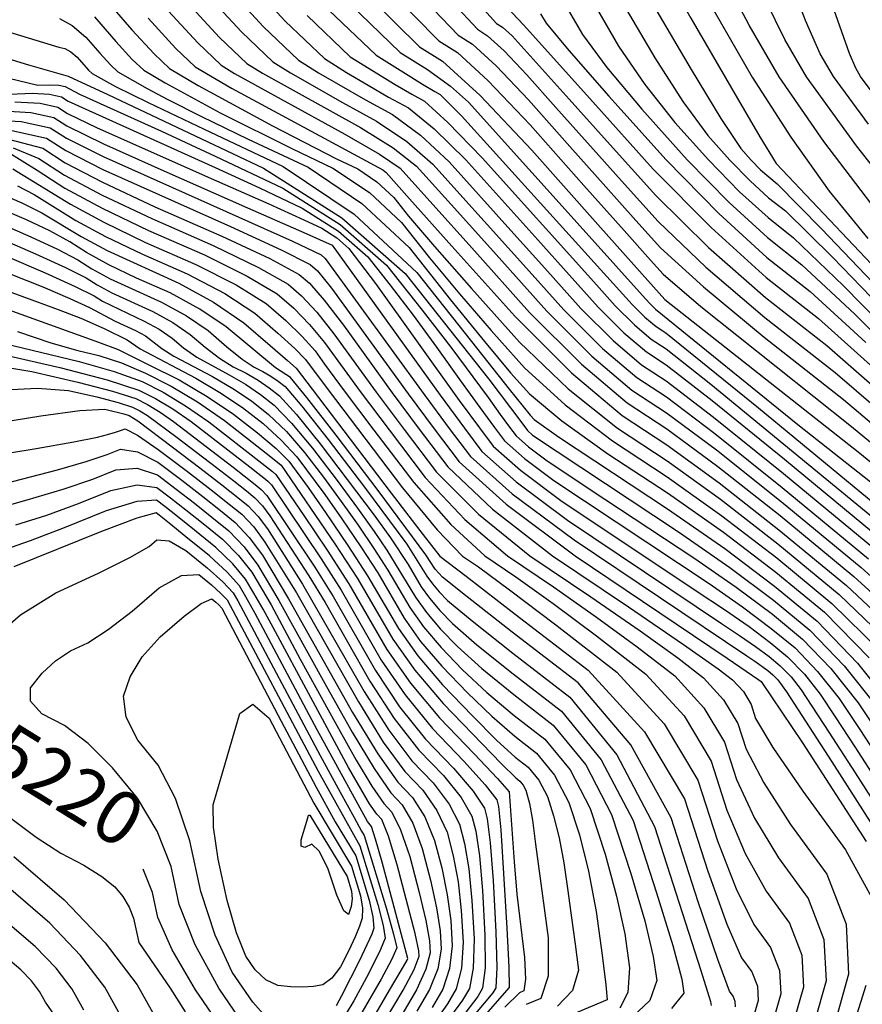
# Model space of a CAD drawing. Extents: x 622915 to 652172, y 444728 to 466318.
# Drawn here: x 629091 to 629486, y 449401 to 449863 of the extents above; entities that cross this region are included whole.
import ezdxf
from ezdxf.enums import TextEntityAlignment as Align

# ---------------------------------------------------------------- set-up
doc = ezdxf.new("R2010")
doc.units = 0
doc.header["$MEASUREMENT"] = 0
for name, color, linetype in [('50', 7, 'CONTINUOUS'), ('52', 7, 'CONTINUOUS'), ('61', 7, 'CONTINUOUS')]:
    doc.layers.add(name, color=color, linetype=linetype)
doc.styles.get("Standard").update_dxf_attribs({"font": 'txt', "height": 0.2})

msp = doc.modelspace()

# ---------------------------------------------------------------- linework, layer by layer
at = {"layer": '50', "color": 1, "linetype": 'Continuous'}
for points, elevation in [([(629173.4628, 450352.9783), (629173.5744, 450331.6808), (629174.5179, 450301.1225), (629175.9683, 450275.042), (629177.9257, 450253.4394), (629180.39, 450236.3147), (629184.3917, 450213.4659), (629189.9306, 450184.8929), (629197.007, 450150.5957), (629210.6294, 450116.7785), (629230.7979, 450083.4413), (629257.5126, 450050.5839), (629283.7556, 450015.0583), (629309.527, 449976.8644), (629334.8268, 449936.0021), (629356.5121, 449900.4405), (629389.0395, 449845.2189)], 5055), ([(629292.2369, 449886.3625), (629314.8261, 449861.2742), (629317.5683, 449859.5534), (629322.0203, 449855.4552), (629348.8843, 449825.7972), (629366.6739, 449805.991), (629389.4226, 449780.7082), (629414.1639, 449756.3294), (629440.898, 449732.8547), (629469.6248, 449710.2841), (629498.355, 449685.1836)], 5070), ([(629174.0987, 449880.1557), (629195.1641, 449857.3176), (629209.8456, 449843.295), (629218.1432, 449838.088), (629242.4749, 449824.2237), (629258.5091, 449815.5663), (629272.6608, 449805.9584), (629284.93, 449795.3999), (629309.0108, 449768.6706), (629326.0122, 449749.739), (629346.3207, 449727.0961), (629364.4976, 449708.9662), (629380.5428, 449695.3493), (629394.4563, 449686.2455), (629417.1997, 449669.0446), (629448.7729, 449643.7467), (629489.176, 449610.3518)], 5100), ([(629246.1343, 449870.3127), (629269.6373, 449847.7027), (629282.4587, 449839.657), (629293.1362, 449831.8977), (629301.6699, 449824.4248), (629358.1633, 449761.6152), (629383.2435, 449733.8029), (629386.4669, 449730.209), (629389.352, 449727.3314), (629456.1274, 449673.2323), (629510.062, 449630.5992)], 5085), ([(629520.6014, 449756.8794), (629483.6117, 449803.9854), (629460.0539, 449836.3012), (629449.928, 449853.8266), (629441.0503, 449871.8528)], 5040), ([(629126.2155, 449864.3932), (629136.2477, 449852.8244), (629143.9468, 449844.4774), (629149.3126, 449839.3524), (629159.3351, 449833.4982), (629185.1869, 449819.4514), (629219.0848, 449802.4455), (629238.0783, 449793.4871), (629255.1214, 449781.9861), (629270.2142, 449767.9427), (629283.3567, 449751.3567), (629297.3482, 449734.4683), (629312.1889, 449717.2776), (629327.8786, 449699.7845), (629346.878, 449682.5348), (629369.1869, 449665.5286), (629394.8056, 449648.7658), (629420.4727, 449630.4922), (629446.1884, 449610.7078), (629471.9526, 449589.4125), (629494.3107, 449567.4054)], 5115), ([(629389.0395, 449845.2189), (629402.124, 449824.7479), (629413.8364, 449808.7662), (629424.1768, 449797.2739), (629433.6853, 449787.5579), (629442.3619, 449779.618), (629450.2067, 449773.4543), (629472.2955, 449751.6513), (629508.6283, 449714.209)], 5055), ([(629086.4824, 449828.2262), (629097.0367, 449828.5545), (629105.1184, 449828.0996), (629110.7277, 449826.8614), (629113.8645, 449824.8399), (629182.7903, 449793.7648), (629203.5808, 449784.2058), (629223.6879, 449774.7221), (629240.6106, 449763.9599), (629254.349, 449751.9192), (629264.903, 449738.5999), (629275.6727, 449724.4742), (629286.6583, 449709.5421), (629297.8596, 449693.8035), (629306.913, 449681.2265), (629313.8186, 449671.8111), (629318.5764, 449665.5573), (629327.8694, 449657.2691), (629341.6976, 449646.9467), (629414.4605, 449598.654), (629430.181, 449587.7291), (629443.6039, 449577.6688), (629454.7293, 449568.4733), (629465.348, 449557.5169), (629475.4603, 449544.7998), (629485.0659, 449530.3219), (629494.8871, 449515.3445)], 5130), ([(629085.9199, 449807.0028), (629101.9591, 449802.7573), (629112.4939, 449795.9683), (629129.9978, 449786.8495), (629154.471, 449775.4009), (629185.9133, 449761.6226), (629208.4936, 449751.0411), (629222.2118, 449743.6565), (629227.0679, 449739.4689), (629233.9808, 449731.5129), (629242.9504, 449719.7885), (629265.8228, 449688.0588), (629278.4883, 449671.0775), (629291.9734, 449653.3519), (629312.8185, 449633.5576), (629341.0238, 449611.6944), (629376.5892, 449587.7624), (629402.5049, 449570.1053), (629418.7709, 449558.723), (629425.3871, 449553.6156), (629430.5081, 449548.0227), (629434.134, 449541.9443), (629436.2647, 449535.3804), (629444.3498, 449521.845), (629458.3892, 449501.3382), (629478.383, 449473.86), (629490.612, 449451.6641)], 5145), ([(629082.7337, 449781.2882), (629092.2173, 449777.2285), (629101.5791, 449772.5633), (629119.9376, 449761.4164), (629132.1278, 449754.8208), (629165.7237, 449739.472), (629182.0271, 449730.5968), (629196.3003, 449720.8804), (629208.543, 449710.323), (629216.7226, 449703.2598), (629220.839, 449699.6907), (629228.3319, 449689.8336), (629243.1579, 449670.3438), (629265.3703, 449641.1466), (629280.3702, 449621.5528), (629288.1575, 449611.5626), (629300.5096, 449602.1223), (629323.4894, 449584.402), (629357.6717, 449558.015), (629384.1293, 449529.1196), (629402.8621, 449497.7159), (629413.8702, 449463.8039), (629422.819, 449438.983), (629429.7085, 449423.2534), (629434.5388, 449416.6149), (629437.1243, 449409.9526), (629437.4651, 449403.2665), (629435.5611, 449396.5565)], 5160), ([(629078.6034, 449747.0412), (629101.9849, 449737.7565), (629114.6359, 449732.3409), (629123.9362, 449728.1722), (629135.9589, 449721.6959), (629145.534, 449717.3214), (629150.1881, 449714.7854), (629157.7827, 449708.975), (629163.5059, 449705.252), (629181.5864, 449695.7219), (629191.0441, 449690.2164), (629199.8136, 449684.3179), (629207.8949, 449678.0263), (629216.2147, 449669.971), (629224.7729, 449660.1521), (629233.5696, 449648.5695), (629241.9201, 449637.2024), (629249.8243, 449626.0508), (629257.2824, 449615.1147), (629263.8153, 449605.0259), (629274.1056, 449587.3907), (629280.5576, 449578.3394), (629288.779, 449568.6307), (629298.7697, 449558.2646), (629310.2018, 449547.6704), (629323.0752, 449536.8482), (629337.3899, 449525.798), (629349.2583, 449511.2681), (629358.6802, 449493.2586), (629365.6557, 449471.7696), (629371.0535, 449452.1461), (629374.8739, 449434.3882), (629377.1166, 449418.4959), (629376.344, 449406.8802), (629372.5563, 449399.5412)], 5175), ([(629050.3181, 449713.585), (629109.974, 449700.0197), (629132.1315, 449694.2385), (629147.0864, 449689.3948), (629154.839, 449685.4884), (629162.9851, 449680.5658), (629171.5247, 449674.6271), (629199.044, 449653.3811), (629202.866, 449650.4424), (629205.6835, 449648.2332), (629207.4966, 449646.7534), (629209.2075, 449644.9265), (629232.4868, 449610.352), (629241.8535, 449595.5902), (629260.702, 449562.8174), (629271.8835, 449546.4626), (629284.8033, 449530.6808), (629299.4612, 449515.4722), (629309.502, 449504.3201), (629314.9256, 449497.2246), (629315.7322, 449494.1857), (629316.7824, 449483.154), (629319.6141, 449437.1122), (629320.477, 449418.8232), (629320.665, 449409.2624), (629260.9893, 449341.0879)], 5190), ([(629077.9717, 449644.1106), (629091.9437, 449647.5622), (629108.9482, 449652.0756), (629122.3657, 449655.9312), (629132.1962, 449659.129), (629138.4395, 449661.6689), (629146.3518, 449660.5122), (629155.933, 449655.6586), (629167.183, 449647.1084), (629176.9914, 449639.5243), (629185.358, 449632.9063), (629192.283, 449627.2545), (629198.818, 449620.2765), (629204.963, 449611.9724), (629217.2787, 449591.5306), (629247.2983, 449538.2441), (629259.0806, 449518.8698), (629268.4408, 449505.5831), (629275.3792, 449498.3841), (629281.1489, 449489.2735), (629285.7502, 449478.2512), (629289.1828, 449465.3174), (629291.6943, 449452.7755), (629293.2847, 449440.6255), (629293.9539, 449428.8675), (629292.7264, 449418.1663), (629289.6022, 449408.5221), (629284.5812, 449399.9347)], 5205), ([(629078.3251, 449572.6078), (629091.5459, 449583.9978), (629108.1662, 449594.3394), (629128.186, 449603.6327), (629142.7434, 449610.8829), (629151.8384, 449616.09), (629155.4712, 449619.2541), (629161.2266, 449618.6428), (629169.1047, 449614.256), (629179.1055, 449606.0939), (629186.4972, 449599.4401), (629191.2798, 449594.2946), (629193.4534, 449590.6575), (629232.118, 449518.1179), (629241.5014, 449500.8466), (629247.9615, 449489.0005), (629251.4981, 449482.5794), (629252.7247, 449480.5874), (629263.12, 449446.0946), (629266.473, 449434.2575), (629267.9813, 449427.8298), (629265.5491, 449422.3255), (629260.6881, 449413.2622), (629250.4586, 449395.6869)], 5220), ([(629188.8542, 449385.838), (629173.6541, 449408.1625), (629162.6729, 449426.9419), (629155.9107, 449442.1762), (629153.3674, 449453.8652), (629149.0748, 449464.7965)], 5220), ([(629108.5636, 449394.7648), (629103.2636, 449402.3782), (629100.4962, 449407.3794), (629096.6409, 449412.4488), (629091.6978, 449417.5864), (629085.6669, 449422.7924)], 5205), ([(629487.9586, 449410.2534), (629478.773, 449380.8157), (629475.4458, 449370.3449), (629473.6427, 449364.7396), (629472.9735, 449363.458), (629453.6322, 449356.6899), (629417.7879, 449344.2815), (629364.3277, 449325.7421), (629325.3545, 449308.1226), (629300.8683, 449291.423), (629290.8692, 449275.6433), (629279.4121, 449257.4197), (629266.4968, 449236.752), (629252.1234, 449213.6405), (629234.5705, 449200.9416), (629213.8382, 449198.6555), (629189.9264, 449206.7821), (629163.6224, 449214.5018), (629134.9262, 449221.8145), (629103.8378, 449228.7203), (629072.77, 449230.98), (629041.7228, 449228.5936), (628986.0663, 449215.6638)], 5145)]:
    msp.add_lwpolyline(points, dxfattribs=dict(at, elevation=elevation))
at = {"layer": '50', "color": 1, "linetype": 'Continuous', "elevation": 5235}
msp.add_lwpolyline([(629242.748, 449456.4982), (629242.7573, 449456.4674), (629242.748, 449456.4982)], close=True, dxfattribs=at)
at = {"layer": '52', "color": 33, "linetype": 'Continuous'}
for points, elevation in [([(629153.8621, 450374.0072), (629155.9516, 450298.7029), (629156.934, 450272.2649), (629157.7424, 450256.8416), (629158.3769, 450252.433), (629161.9876, 450234.0436), (629168.5746, 450201.6734), (629178.1379, 450155.3224), (629196.548, 450109.62), (629223.8048, 450064.5663), (629259.9084, 450020.1612), (629290.0937, 449980.6793), (629314.3607, 449946.1206), (629332.7094, 449916.4852), (629361.5427, 449868.7472), (629372.0273, 449850.6445), (629384.2989, 449832.7059), (629398.3573, 449814.9314), (629414.2026, 449797.3209), (629428.7732, 449782.4322), (629442.0691, 449770.2653), (629454.0904, 449760.8203), (629477.5074, 449738.3578), (629512.3204, 449702.8779)], 5058), ([(629214.8251, 450347.0305), (629212.1908, 450336.4212), (629211.1326, 450322.7316), (629211.6504, 450305.9617), (629214.0369, 450280.5961), (629218.2922, 450246.635), (629224.4163, 450204.0782), (629229.1998, 450172.3105), (629232.6427, 450151.3319), (629234.7451, 450141.1424), (629238.7922, 450131.0955), (629244.7842, 450121.1912), (629252.721, 450111.4294), (629271.0794, 450083.8163), (629299.8596, 450038.3518), (629339.0615, 449975.036), (629366.1605, 449931.1602), (629381.1568, 449906.7243), (629405.9539, 449863.8308), (629424.9641, 449830.9289), (629438.2925, 449808.1903), (629445.939, 449795.6152), (629563.2025, 449671.8445)], 5049), ([(629192.8268, 450344.6998), (629192.3535, 450327.2062), (629193.0841, 450303.5421), (629195.0026, 450277.8191), (629198.109, 450250.0372), (629202.4032, 450220.1965), (629206.7957, 450192.8882), (629211.2867, 450168.1124), (629215.876, 450145.8691), (629224.7108, 450123.937), (629237.7911, 450102.3162), (629255.1168, 450081.0067), (629277.4175, 450049.4373), (629304.6933, 450007.6081), (629336.9441, 449955.5191), (629364.5875, 449910.1869), (629406.0517, 449839.7934), (629419.9492, 449816.7898), (629429.3155, 449802.601), (629434.1509, 449797.227), (629438.5973, 449792.6835), (629446.3231, 449786.0884), (629467.0837, 449764.9449), (629504.9363, 449725.5402)], 5052), ([(629495.7139, 449769.7914), (629468.1759, 449805.9572), (629447.3692, 449836.2206), (629433.2937, 449860.5818), (629422.4964, 449881.0379), (629414.9773, 449897.5888), (629410.7364, 449910.2346), (629404.8913, 449924.5993), (629397.4418, 449940.683), (629388.388, 449958.4856), (629370.4951, 449988.7158), (629343.7632, 450031.3735), (629308.1922, 450086.4587), (629282.5365, 450136.8155), (629266.796, 450182.4441), (629256.3905, 450255.4527), (629250.9651, 450293.2944), (629249.5409, 450303.9716), (629248.7828, 450310.8009), (629248.6908, 450313.7824), (629249.3509, 450317.0603), (629255.7006, 450329.8213), (629263.0713, 450344.7901)], 5043), ([(629099.9684, 450276.7786), (629106.1109, 450243.8743), (629113.5992, 450206.3998), (629122.4333, 450164.3553), (629129.1325, 450132.4011), (629133.6967, 450110.5372), (629136.1259, 450098.7636), (629151.7715, 450073.6632), (629180.6334, 450035.2362), (629222.7118, 449983.4825), (629257.2471, 449941.5039), (629284.2393, 449909.3006), (629316.8966, 449871.7684), (629327.4015, 449860.732), (629359.9277, 449824.5271), (629388.284, 449793.0119), (629415.3717, 449765.572), (629441.1908, 449742.2074), (629465.7412, 449722.9182), (629493.1431, 449698.4772)], 5067), ([(629020.0576, 449992.7386), (629036.3952, 449988.6593), (629059.7326, 449983.3884), (629090.0697, 449976.9261), (629121.7664, 449959.3886), (629154.8229, 449930.776), (629189.239, 449891.0883), (629215.651, 449862.4536), (629234.0588, 449844.872), (629244.4624, 449838.3435), (629254.4964, 449832.3183), (629264.1609, 449826.7963), (629273.4558, 449821.7777), (629285.5057, 449811.9462), (629300.3106, 449797.302), (629334.0684, 449759.8658), (629348.9047, 449743.3646), (629362.3792, 449728.3413), (629374.4394, 449716.3123), (629385.0852, 449707.2777), (629394.3166, 449701.2373), (629415.8905, 449684.4655), (629449.8067, 449656.9622), (629496.0654, 449618.7275)], 5094), ([(629181.6688, 449885.622), (629205.4075, 449859.8856), (629221.9522, 449844.0835), (629231.3028, 449838.2158), (629253.3179, 449825.51), (629265.9824, 449818.672), (629279.0832, 449808.9523), (629292.6203, 449796.351), (629321.5396, 449764.2682), (629337.4584, 449746.5518), (629354.35, 449727.7187), (629369.4685, 449712.6393), (629382.814, 449701.3135), (629394.3865, 449693.7414), (629416.5451, 449676.755), (629449.2898, 449650.3545), (629492.6207, 449614.5396)], 5097), ([(628974.1593, 449879.1722), (629095.2219, 449841.9021), (629113.9176, 449836.5731), (629132.4629, 449827.9562), (629161.9371, 449814.0684), (629205.5214, 449793.5115), (629242.2032, 449770.1832), (629271.9826, 449744.0835), (629311.105, 449694.5683), (629326.1121, 449674.6116), (629329.2176, 449670.4395), (629331.6919, 449668.2326)], 5124), ([(629009.2084, 449880.8908), (629109.5724, 449850.1129), (629112.2745, 449849.5373), (629115.0977, 449847.9752), (629118.042, 449845.4268), (629123.4598, 449839.3414), (629125.0994, 449837.7754), (629136.061, 449831.6945), (629151.4466, 449824.2305), (629177.6638, 449811.7612), (629214.7124, 449794.2869), (629247.9567, 449771.8531), (629277.3967, 449744.4599), (629303.0325, 449712.1073), (629320.7536, 449689.8358), (629330.5601, 449677.6453), (629332.452, 449675.536), (629343.8135, 449667.5209), (629394.9453, 449633.7739), (629421.7819, 449615.0712), (629445.1546, 449597.4922), (629465.0633, 449581.0368), (629484.0655, 449561.4306)], 5121), ([(629273.7958, 449879.9426), (629296.7506, 449855.8456), (629303.5244, 449851.5948), (629314.522, 449841.4713), (629329.7433, 449825.475), (629349.1882, 449803.6059), (629365.996, 449784.7539), (629380.1664, 449768.9188), (629391.6996, 449756.1008), (629411.7483, 449737.8444), (629440.3124, 449714.1494), (629477.392, 449685.016), (629508.7788, 449658.5965)], 5076), ([(629283.0164, 449883.1525), (629305.7884, 449858.5599), (629310.5464, 449855.5741), (629318.2711, 449848.4633), (629328.9627, 449837.2273), (629342.621, 449821.8663), (629357.4401, 449805.2755), (629373.4202, 449787.4549), (629390.5611, 449768.4045), (629412.9561, 449747.0869), (629440.6052, 449723.5021), (629473.5084, 449697.6501), (629503.5669, 449671.8901)], 5073), ([(629489.2147, 449814.0842), (629472.7387, 449836.3817), (629466.5623, 449847.0714), (629459.6043, 449862.6678), (629451.8647, 449883.1707)], 5037), ([(629166.5285, 449874.6894), (629184.9206, 449854.7495), (629197.739, 449842.5065), (629204.9836, 449837.9603), (629251.0357, 449812.4607), (629266.2383, 449802.9645), (629277.2397, 449794.4489), (629296.482, 449773.073), (629314.5659, 449752.9262), (629338.2915, 449726.4735), (629359.5268, 449705.2932), (629378.2717, 449689.3852), (629394.5262, 449678.7495), (629417.8543, 449661.3341), (629448.256, 449637.1389), (629485.7314, 449606.1639), (629513.4354, 449581.4136)], 5103), ([(629264.5753, 449876.7326), (629287.7129, 449853.1313), (629296.5025, 449847.6155), (629310.7729, 449834.4793), (629330.5239, 449813.7227), (629355.7555, 449785.3455), (629374.5518, 449764.2322), (629386.9127, 449750.3828), (629392.8382, 449743.7972), (629410.5405, 449728.6019), (629481.2756, 449672.382), (629513.9907, 449645.303)], 5079), ([(629130.3023, 449873.8765), (629143.8179, 449858.2906), (629154.1902, 449847.0454), (629161.4192, 449840.1409), (629174.9218, 449832.254), (629209.7498, 449813.3299), (629239.7954, 449797.7877), (629249.7612, 449793.0872), (629258.7037, 449787.0526), (629266.6229, 449779.684), (629273.5188, 449770.9814), (629285.6456, 449756.7846), (629303.0033, 449737.0937), (629325.5919, 449711.9087), (629348.4102, 449690.0417), (629371.4581, 449671.4927), (629394.7357, 449656.2617), (629419.8181, 449638.2027), (629446.7053, 449617.3155), (629475.3973, 449593.6004), (629499.0919, 449570.9075)], 5112), ([(629255.3548, 449873.5227), (629278.6751, 449850.417), (629289.4806, 449843.6363), (629307.0237, 449827.4874), (629331.3045, 449801.9703), (629362.3228, 449767.0851), (629383.1076, 449743.7105), (629393.6589, 449731.8467), (629485.1592, 449659.748), (629519.2026, 449632.0094)], 5082), ([(629491.3636, 449828.4233), (629485.4234, 449836.4622), (629483.1967, 449840.3162), (629480.2559, 449847.2278), (629472.2326, 449870.2238)], 5034), ([(628975.6641, 449867.845), (629006.3772, 449859.3671), (629050.237, 449845.7984), (629081.3354, 449836.8105), (629099.6726, 449832.4032), (629105.2484, 449832.5767), (629109.518, 449832.3363), (629112.4814, 449831.6822), (629119.1453, 449828.1924), (629157.6266, 449810.8605), (629182.759, 449799.1371), (629214.6046, 449784.1168), (629241.4069, 449767.0715), (629263.1658, 449748.0013), (629279.8813, 449726.9062), (629293.3889, 449709.5212), (629310.7805, 449685.8819), (629316.5126, 449677.9191), (629320.8847, 449671.9579), (629323.897, 449667.9984), (629329.7807, 449662.7509), (629338.5357, 449656.2154), (629365.4998, 449638.2122)], 5127), ([(629158.9583, 449869.2232), (629174.6771, 449852.1815), (629185.6324, 449841.718), (629191.824, 449837.8326), (629243.5623, 449809.355), (629259.8158, 449799.9706), (629269.5494, 449793.4979), (629303.1196, 449756.1134), (629330.2623, 449725.851), (629354.5559, 449701.6202), (629376.0005, 449683.421), (629394.596, 449671.2536), (629418.5089, 449653.6236), (629447.7391, 449630.5311), (629482.2867, 449601.9761), (629508.6542, 449577.9116)], 5106), ([(629236.1379, 449867.5897), (629258.272, 449846.4491), (629270.7815, 449838.599), (629279.9732, 449832.9056), (629285.8469, 449829.369), (629288.4026, 449827.989), (629298.3507, 449817.9341), (629378.4377, 449729.5864), (629384.3811, 449723.6584), (629389.6275, 449719.206), (629394.1769, 449716.2292), (629437.5705, 449681.146), (629505.8056, 449624.8896)], 5088), ([(629335.4621, 449865.8826), (629338.0029, 449861.4957), (629348.6486, 449848.622), (629367.399, 449827.2618), (629394.2543, 449797.4148), (629418.9491, 449772.1809), (629441.4836, 449751.56), (629461.8576, 449735.5522), (629487.9312, 449711.7707)], 5064), ([(629348.5024, 449867.3149), (629355.0151, 449856.0701), (629366.4737, 449840.664), (629382.8781, 449821.0966), (629404.2285, 449797.3679), (629423.8612, 449777.3066), (629441.7764, 449760.9127), (629457.974, 449748.1863), (629482.7193, 449725.0643), (629516.0125, 449691.5467)], 5061), ([(629416.6593, 449867.3371), (629434.6844, 449836.1401), (629452.7402, 449807.9289), (629470.8265, 449782.7033), (629488.9434, 449760.4633)], 5046), ([(629109.8073, 449863.6916), (629115.8386, 449860.3545), (629122.1287, 449854.91), (629128.6775, 449847.3581), (629133.7033, 449841.9094), (629137.206, 449838.5639), (629150.8946, 449830.8262), (629160.6239, 449825.573), (629176.4505, 449817.6654), (629198.3743, 449807.1034), (629226.3953, 449793.887), (629251.5391, 449776.9196), (629273.8055, 449756.2013), (629293.1946, 449731.732), (629309.0509, 449712.1521), (629321.3745, 449697.4615), (629330.1653, 449687.6602), (629345.3457, 449675.0279), (629366.9158, 449659.5644), (629394.8754, 449641.2698), (629421.1273, 449622.7817)], 5118), ([(629151.3881, 449863.7569), (629164.4337, 449849.6135), (629173.5258, 449840.9295), (629190.5084, 449831.0098), (629261.4442, 449792.6873), (629263.0317, 449791.4254), (629273.9429, 449779.1009), (629293.8177, 449756.9098), (629323.3052, 449724.033), (629349.9424, 449697.5486)], 5109), ([(629225.8945, 449865.0216), (629246.1654, 449845.6605), (629267.2348, 449832.6119), (629275.0039, 449828.0827), (629280.9292, 449824.8834), (629291.9282, 449814.9401), (629308.0009, 449798.253), (629360.351, 449740.1773), (629370.4085, 449728.9638), (629379.4103, 449719.9853), (629387.3564, 449713.2418), (629394.2468, 449708.7333), (629415.2359, 449692.176), (629499.5101, 449622.9153)], 5091), ([(629088.8249, 449824.5323), (629100.7188, 449823.8628), (629108.974, 449822.0406), (629113.5903, 449819.0656), (629127.5376, 449812.3191), (629183.4251, 449787.5113), (629207.954, 449776.6691), (629224.4027, 449769.2745), (629232.7711, 449765.3275), (629239.8143, 449760.8483), (629245.5321, 449755.837), (629257.9566, 449739.4271), (629297.3135, 449684.534), (629306.7526, 449671.6644), (629313.2558, 449663.1162), (629325.9581, 449651.7874), (629344.8595, 449637.6779), (629408.3367, 449595.2107), (629421.6131, 449586.5237), (629433.1965, 449578.4738), (629443.087, 449571.0611), (629451.2846, 449564.2854), (629459.1089, 449556.2124), (629466.56, 449546.8419), (629473.6378, 449536.1741), (629482.7591, 449522.2013), (629493.9239, 449504.9236)], 5133), ([(629080.6132, 449820.5102), (629096.3192, 449819.626), (629107.2203, 449817.2197), (629113.3162, 449813.2913), (629130.4827, 449804.9307), (629158.7196, 449792.1379), (629198.0271, 449774.9129), (629224.3735, 449763.3077), (629237.7588, 449757.3222), (629288.3173, 449686.9939), (629299.6865, 449671.5177), (629307.9352, 449660.6752), (629324.0468, 449646.3057), (629348.0213, 449628.4092), (629420.2309, 449579.9778), (629428.7656, 449574.3934), (629436.212, 449569.2186), (629442.5701, 449564.4533), (629447.8399, 449560.0976), (629452.8697, 449554.9078), (629457.6597, 449548.884), (629470.631, 449529.058), (629482.9238, 449509.9795), (629499.0881, 449484.7906)], 5136), ([(629072.4014, 449816.488), (629091.9196, 449815.3893), (629105.4665, 449812.3989), (629113.0421, 449807.517), (629130.3211, 449798.9036), (629193.9892, 449770.4828), (629219.0802, 449759.2188), (629232.5764, 449752.767), (629234.4779, 449751.1273), (629280.8191, 449687.3488), (629292.6204, 449671.371), (629302.6146, 449658.2341), (629322.1355, 449640.8239), (629351.1832, 449619.1404), (629432.1251, 449564.745), (629435.9182, 449562.2631), (629442.0532, 449557.8455), (629444.3952, 449555.9097), (629446.6306, 449553.6033), (629450.7815, 449547.8784), (629471.9238, 449515.0354), (629491.044, 449485.2402)], 5139), ([(629087.52, 449811.1525), (629103.7128, 449807.5781), (629112.768, 449801.7426), (629130.1594, 449792.8766), (629189.9513, 449766.0527), (629213.7869, 449755.13), (629227.3941, 449748.2118), (629230.7729, 449745.2981), (629237.4325, 449737.1635), (629273.321, 449687.7038), (629285.5544, 449671.2242), (629297.294, 449655.793), (629319.3082, 449635.9585), (629351.5971, 449611.7208), (629422.904, 449563.7019), (629437.8272, 449553.5872), (629438.9302, 449552.7357), (629458.2831, 449523.9414), (629488.0685, 449477.7914)], 5142), ([(629085.3511, 449801.3422), (629099.3793, 449792.5179), (629112.4094, 449784.1207), (629129.8292, 449774.6958), (629151.6385, 449764.243), (629177.8375, 449752.7623), (629197.907, 449742.8634), (629211.8472, 449734.5461), (629219.658, 449727.8105), (629227.0775, 449720.2116), (629234.1059, 449711.7494), (629250.8264, 449688.7687), (629264.3561, 449670.784), (629281.3321, 449648.4698), (629299.8392, 449628.7557), (629319.8773, 449611.6417), (629341.4465, 449597.1278), (629361.7068, 449582.9121), (629380.6583, 449568.9946), (629398.3009, 449555.3754), (629411.9566, 449540.4615), (629421.6252, 449524.2529), (629427.3069, 449506.7498), (629435.7374, 449488.7002), (629446.9169, 449470.1043), (629460.8453, 449450.962), (629468.3008, 449431.7509), (629469.2833, 449412.471), (629463.793, 449393.1223)], 5151), ([(629088.0975, 449802.9707), (629100.2054, 449797.9365), (629112.2197, 449790.194), (629129.8362, 449780.8225), (629153.0547, 449769.822), (629181.8754, 449757.1924), (629203.2003, 449746.9522), (629217.0295, 449739.1013), (629223.363, 449733.6397), (629230.5292, 449725.8623), (629238.5282, 449715.769), (629258.3246, 449688.4137), (629271.4222, 449670.9308), (629286.6528, 449650.9109), (629306.3289, 449631.1566), (629330.4506, 449611.668), (629359.0178, 449592.4451), (629382.1059, 449576.5087), (629399.7146, 449563.8588), (629411.844, 449554.4955), (629421.2324, 449544.2421), (629427.8796, 449533.0986), (629431.7858, 449521.0651), (629440.0436, 449505.2726), (629452.653, 449485.7213), (629469.6141, 449462.411), (629478.6929, 449439.0169), (629479.8894, 449415.5392), (629473.2037, 449391.9776)], 5148), ([(629087.9725, 449793.1619), (629114.9188, 449776.5526), (629130.5954, 449768.0708), (629150.2223, 449758.664), (629173.7995, 449748.3322), (629192.6137, 449738.7745), (629206.6649, 449729.9909), (629215.953, 449721.9814), (629223.6259, 449714.561), (629229.6836, 449707.7299), (629234.1261, 449701.4879), (629243.3283, 449689.1237), (629257.2901, 449670.6373), (629276.0115, 449646.0287), (629293.3495, 449626.3547), (629309.304, 449611.6153), (629323.8751, 449601.8104), (629341.3077, 449589.3155), (629361.602, 449574.1304), (629384.7579, 449556.2552), (629402.6808, 449536.6809), (629415.3709, 449515.4073), (629422.828, 449492.4345), (629431.4313, 449472.1278), (629441.1808, 449454.4873), (629452.0765, 449439.5129), (629457.9086, 449424.4848), (629458.6773, 449409.4028), (629454.3824, 449394.267)], 5154), ([(629090.0949, 449785.1952), (629097.8948, 449781.1046), (629117.4282, 449768.9845), (629131.3616, 449761.4458), (629148.8061, 449753.085), (629169.7616, 449743.9021), (629187.3204, 449734.6856), (629201.4826, 449725.4357), (629212.248, 449716.1522), (629220.1742, 449708.9104), (629225.2613, 449703.7103), (629235.8301, 449689.4786), (629270.6909, 449643.5877), (629286.8599, 449623.9538), (629298.7308, 449611.5889), (629306.3037, 449606.4931), (629320.9087, 449595.7189), (629342.5457, 449579.2662), (629371.2148, 449557.1351), (629393.405, 449532.9002), (629409.1165, 449506.5616), (629418.3491, 449478.1192), (629427.1251, 449455.5554), (629435.4447, 449438.8703), (629443.3076, 449428.0639), (629447.5165, 449417.2187), (629448.0712, 449406.3346), (629444.9717, 449395.4118)], 5157), ([(629426.859, 449400.1983), (629426.7322, 449402.6865), (629425.77, 449405.1659), (629423.9724, 449407.6364), (629418.5128, 449422.4106), (629409.3913, 449449.4886), (629396.6077, 449488.8702), (629377.8045, 449523.061), (629352.9816, 449552.0608), (629322.139, 449575.8697), (629300.9558, 449592.3872), (629289.4318, 449601.6133), (629286.0327, 449605.3601), (629281.6887, 449612.2238), (629259.2029, 449642.2474), (629239.501, 449668.1888), (629225.8382, 449685.8943), (629218.2144, 449695.364), (629211.0658, 449699.8366), (629187.9573, 449719.0508), (629175.6803, 449727.4164), (629161.6857, 449735.0418), (629145.9736, 449741.9271), (629132.894, 449748.1959), (629122.447, 449753.8482), (629114.6325, 449758.8842), (629105.2634, 449764.022), (629094.3397, 449769.2618), (629081.8613, 449774.6035)], 5163), ([(629080.9888, 449767.9189), (629096.462, 449761.2951), (629108.9477, 449755.4808), (629118.4458, 449750.4758), (629124.9564, 449746.2801), (629133.6602, 449741.5709), (629157.6478, 449730.6117), (629169.3073, 449724.2587), (629179.5357, 449717.2889), (629188.3332, 449709.7025), (629195.5411, 449703.9682), (629201.1594, 449700.086), (629205.1881, 449698.056), (629208.9435, 449695.8699), (629212.4257, 449693.5278), (629215.6346, 449691.0295), (629223.4323, 449681.9135), (629235.819, 449666.1796), (629252.7946, 449643.8279), (629272.6786, 449617.2114), (629282.1478, 449602.1347), (629284.664, 449598.6049), (629287.8701, 449594.8187), (629291.7663, 449590.7761), (629303.2673, 449581.208), (629322.3731, 449566.1143), (629349.0837, 449545.4951), (629371.2294, 449518.3831), (629388.8102, 449484.7783), (629410.5928, 449417.316), (629415.1101, 449402.6838), (629415.3782, 449400.7842)], 5166), ([(629080.1164, 449761.2342), (629098.5844, 449753.3285), (629112.632, 449746.9395), (629122.2591, 449742.0673), (629127.4658, 449738.712), (629134.4264, 449734.9459), (629153.6099, 449726.1816), (629162.9342, 449721.1009), (629171.1142, 449715.527), (629178.1497, 449709.46), (629184.8627, 449704.3961), (629191.2531, 449700.3354), (629197.3209, 449697.278), (629202.9771, 449693.9854), (629208.2217, 449690.4578), (629213.0547, 449686.6951), (629221.0265, 449677.9327), (629232.137, 449664.1704), (629257.3607, 449630.7376), (629265.0605, 449620.1578), (629273.3616, 449607.6834), (629279.4671, 449597.2201), (629283.2952, 449591.8498), (629288.1731, 449586.0894), (629294.1008, 449579.939), (629305.5788, 449570.0288), (629322.6071, 449556.359), (629345.1858, 449538.9294), (629363.9057, 449516.0114), (629378.7668, 449487.6051), (629389.7693, 449453.7104), (629397.413, 449428.926), (629401.698, 449413.2519), (629402.6243, 449406.6881), (629396.858, 449399.4385)], 5169), ([(629084.1729, 449752.4395), (629103.1713, 449744.3068), (629117.1378, 449738.0466), (629126.0724, 449733.6589), (629129.9751, 449731.1439), (629149.5719, 449721.7515), (629156.5612, 449717.9432), (629162.6926, 449713.7652), (629167.9662, 449709.2175), (629174.1843, 449704.8241), (629189.4536, 449696.4999), (629197.0106, 449692.1009), (629204.0176, 449687.3878), (629210.4748, 449682.3607), (629218.6206, 449673.9518), (629228.4549, 449662.1613), (629239.9779, 449646.989), (629249.6404, 449633.97), (629257.4424, 449623.1043), (629263.3839, 449614.3919), (629276.7864, 449592.3054), (629281.9264, 449585.0946), (629288.476, 449577.3601), (629296.4352, 449569.1018), (629307.8903, 449558.8496), (629322.8412, 449546.6036), (629341.2878, 449532.3637), (629356.582, 449513.6398), (629368.7235, 449490.4319), (629377.7125, 449462.74), (629384.2333, 449440.5361), (629388.2859, 449423.8201), (629389.8704, 449412.592), (629386.601, 449403.1593), (629378.4776, 449395.5222)], 5172), ([(629075.0509, 449739.633), (629109.1874, 449727.1826), (629119.7969, 449723.0734), (629130.7345, 449718.2979), (629141.4961, 449712.8913), (629147.5992, 449708.7325), (629173.7191, 449694.9439), (629185.0776, 449688.3319), (629195.6096, 449681.2479), (629205.3151, 449673.6918), (629213.8088, 449665.9902), (629221.0909, 449658.1429), (629234.1997, 449640.4349), (629242.2062, 449628.9973), (629251.1808, 449615.8374), (629259.0421, 449603.6972), (629271.4249, 449582.4761), (629279.1888, 449571.5843), (629289.0819, 449559.9014), (629301.1042, 449547.4274), (629312.5133, 449536.4912), (629323.3092, 449527.0928), (629333.492, 449519.2322), (629341.9345, 449508.8964), (629348.6368, 449496.0854), (629353.5988, 449480.7992), (629357.8738, 449463.7562), (629361.4618, 449444.9564), (629364.3627, 449424.3998), (629366.0871, 449410.601), (629366.6349, 449403.5601), (629349.9251, 449396.4813)], 5178), ([(629082.1074, 449728.3995), (629128.1138, 449711.814), (629137.3555, 449708.4877), (629151.6855, 449701.3041), (629165.8807, 449694.1513), (629179.1208, 449686.4426), (629191.4056, 449678.178), (629202.7352, 449669.3574), (629211.403, 449662.0094), (629217.4089, 449656.1338), (629226.4794, 449643.6673), (629234.5881, 449631.9438), (629245.0792, 449616.5601), (629254.2689, 449602.3685), (629268.7442, 449577.5614), (629277.82, 449564.8291), (629289.3849, 449551.1721), (629303.4387, 449536.5902), (629314.8248, 449525.312), (629323.5433, 449517.3375), (629329.5941, 449512.6665), (629334.6108, 449506.5248), (629338.5935, 449498.9122), (629341.542, 449489.8288), (629344.1209, 449479.4278), (629346.3302, 449467.7093), (629348.1698, 449454.6732), (629349.9286, 449441.9567), (629351.6066, 449429.5597), (629353.2037, 449417.4823), (629350.4526, 449407.8224), (629343.3533, 449400.5801)], 5181), ([(629090.1416, 449716.8135), (629105.7312, 449711.6241), (629118.4417, 449707.9045), (629128.2733, 449705.6547), (629138.8435, 449702.1313), (629150.1525, 449697.3343), (629162.2001, 449691.2636), (629174.5498, 449683.8549), (629187.2016, 449675.108), (629200.1553, 449665.023), (629208.9971, 449658.0285), (629213.7268, 449654.1246), (629238.9776, 449617.2828), (629249.4958, 449601.0397), (629266.0634, 449572.6467), (629276.4513, 449558.074), (629289.6878, 449542.4427), (629317.1363, 449514.1328), (629323.7773, 449507.5821), (629325.6962, 449506.1008), (629327.2871, 449504.1531), (629328.5501, 449501.7389), (629330.303, 449495.5599), (629331.587, 449487.7096), (629333.1011, 449476.4455), (629335.5458, 449458.0514), (629338.9211, 449432.5273), (629338.9046, 449414.5559), (629335.4963, 449404.1372), (629328.6962, 449401.2711)], 5184), ([(629083.3485, 449711.4343), (629119.1236, 449702.8372), (629135.4875, 449698.1849), (629148.6195, 449693.3645), (629158.5196, 449688.376), (629168.9222, 449682.0898), (629179.8275, 449674.506), (629204.7482, 449655.1433), (629209.7486, 449651.2985), (629211.2854, 449649.8565), (629224.3343, 449630.5308), (629235.3673, 449614.3526), (629245.553, 449598.4934), (629263.3827, 449567.7321), (629274.4441, 449551.9811), (629288.0758, 449535.7004), (629304.2776, 449518.8898), (629315.1726, 449507.3294), (629320.7607, 449501.0193), (629323.0725, 449468.1667), (629324.305, 449453.0116), (629327.8437, 449423.3345), (629328.425, 449413.2101), (629327.6393, 449407.6943), (629325.4866, 449406.7869), (629318.6174, 449400.0242)], 5187), ([(629079.7507, 449700.9389), (629096.8523, 449698.1112), (629118.4004, 449693.1802), (629134.6341, 449688.9515), (629145.5534, 449685.425), (629151.1584, 449682.6007), (629157.0479, 449679.0418), (629163.2219, 449674.7482), (629191.235, 449653.2186), (629201.6184, 449645.1678), (629204.4538, 449642.8536), (629207.1296, 449639.9965), (629229.6063, 449606.3515), (629238.154, 449592.6871), (629258.0212, 449557.9028), (629269.3229, 449540.944), (629281.5308, 449525.6613), (629294.6448, 449512.0546), (629303.8314, 449501.3108), (629309.0905, 449493.4299), (629310.4223, 449488.412), (629311.7648, 449477.0783), (629313.1181, 449459.4287), (629314.4821, 449435.4633), (629314.9268, 449418.6918), (629314.4524, 449409.1143), (629313.0588, 449406.7308), (629297.5585, 449388.3616)], 5193), ([(629349.9424, 449697.5486), (629373.7293, 449677.4569), (629394.6659, 449663.7577), (629419.1635, 449645.9131), (629447.2222, 449623.9233), (629478.842, 449597.7882), (629503.873, 449574.4095)], 5109), ([(629084.063, 449689.5302), (629099.5767, 449690.3777), (629113.9794, 449689.2806), (629127.2712, 449686.239), (629137.2849, 449683.6305), (629144.0204, 449681.4552), (629147.4778, 449679.7131), (629151.1107, 449677.5178), (629164.9822, 449667.0982), (629183.426, 449653.056), (629191.5582, 449646.8032), (629197.5533, 449642.1024), (629201.4111, 449638.9539), (629205.0517, 449635.0665), (629208.4751, 449630.4403), (629226.7258, 449602.351), (629234.4545, 449589.7839), (629255.3405, 449552.9881), (629266.7624, 449535.4254), (629278.2583, 449520.6417), (629289.8284, 449508.6369), (629298.1608, 449498.3014), (629303.2554, 449489.6353), (629305.1124, 449482.6384), (629306.7472, 449471.0026), (629308.1597, 449454.7279), (629309.35, 449433.8143), (629309.3767, 449418.5605), (629308.2399, 449408.9663), (629305.9394, 449405.0318), (629300.313, 449397.7708)], 5196), ([(629075.9896, 449673.1912), (629101.0303, 449677.3968), (629119.4027, 449679.8164), (629131.1066, 449680.4501), (629139.9357, 449678.3096), (629142.4874, 449677.4855), (629146.6163, 449674.9904), (629162.6259, 449662.7669), (629175.617, 449652.8935), (629185.9044, 449644.9836), (629193.4882, 449639.0371), (629198.3684, 449635.0541), (629202.9738, 449630.1365), (629207.3044, 449624.2844), (629223.8453, 449598.3504), (629252.6598, 449548.0734), (629264.2018, 449529.9069), (629274.9858, 449515.6222), (629285.012, 449505.2193), (629292.4901, 449495.2921), (629297.4203, 449485.8406), (629299.8026, 449476.8647), (629301.7296, 449464.9269), (629303.2014, 449450.0271), (629304.218, 449432.1654), (629303.8266, 449418.4291), (629302.0273, 449408.8182), (629298.82, 449403.3328), (629293.1984, 449395.7285)], 5199), ([(629075.009, 449658.0435), (629098.934, 449662.0617), (629116.4746, 449665.1627), (629127.6308, 449667.3465), (629132.4028, 449668.613), (629136.1681, 449669.695), (629138.9268, 449670.5924), (629140.6788, 449671.3052), (629146.4124, 449668.3105), (629156.1275, 449661.6084), (629169.824, 449651.1987), (629180.9225, 449642.6532), (629189.4231, 449635.9717), (629195.3257, 449631.1543), (629200.8959, 449625.2065), (629206.1337, 449618.1284), (629220.9648, 449594.3499), (629249.9791, 449543.1588), (629261.6412, 449524.3883), (629271.7133, 449510.6026), (629280.1956, 449501.8017), (629286.8195, 449492.2828), (629291.5852, 449482.0459), (629294.4927, 449471.0911), (629296.712, 449458.8512), (629298.2431, 449445.3263), (629299.086, 449430.5165), (629298.2765, 449418.2977), (629295.8147, 449408.6701), (629291.7006, 449401.6337), (629286.0839, 449393.6861)], 5202), ([(629331.6919, 449668.2326), (629400.1555, 449622.9145), (629424.15, 449606.2396), (629444.6377, 449590.8844), (629461.6186, 449576.849), (629477.8263, 449560.126), (629493.2609, 449540.7156)], 5124), ([(629060.8499, 449628.466), (629094.6824, 449637.9771), (629111.6263, 449642.9804), (629125.4655, 449647.6656), (629136.2002, 449652.0327), (629146.2912, 449652.7138), (629155.7385, 449649.7089), (629164.5421, 449643.0181), (629173.0602, 449636.3954), (629181.2929, 449629.841), (629189.2403, 449623.3547), (629196.436, 449615.8553), (629202.8802, 449607.3427), (629212.7188, 449590.7981), (629234.3093, 449551.8077), (629247.0417, 449528.9841), (629257.328, 449511.9028), (629265.1684, 449500.5635), (629270.5628, 449494.9665), (629275.4783, 449486.2641), (629279.9151, 449474.4566), (629283.873, 449459.5438), (629286.6767, 449446.6998), (629288.3264, 449435.9248), (629288.8219, 449427.2186), (629287.1763, 449418.035), (629283.3896, 449408.374), (629277.4618, 449398.2357)], 5208), ([(629089.373, 449626.2559), (629103.8723, 449630.822), (629118.7349, 449636.2022), (629133.9609, 449642.3964), (629146.2307, 449644.9155), (629155.544, 449643.7592), (629161.9011, 449638.9278), (629169.129, 449633.2665), (629177.2278, 449626.7756), (629186.1976, 449619.455), (629193.7816, 449611.89), (629199.9801, 449604.0807), (629209.0177, 449588.7226), (629222.761, 449563.1741), (629239.8689, 449532.1217), (629248.9572, 449515.8304), (629256.2995, 449503.6378), (629261.8959, 449495.544), (629265.7464, 449491.5488), (629269.8077, 449483.2548), (629274.08, 449470.6619), (629278.5631, 449453.7701), (629281.6591, 449440.6241), (629283.368, 449431.224), (629283.6899, 449425.5696), (629281.6262, 449417.9036), (629277.177, 449408.2259), (629270.3424, 449396.5366)], 5211), ([(629263.223, 449394.8376), (629270.9645, 449408.0779), (629276.0761, 449417.7722), (629278.5578, 449423.9207), (629278.4097, 449426.5232), (629276.6415, 449434.5484), (629268.2449, 449466.8672), (629264.1371, 449480.2455), (629260.9299, 449488.1312), (629258.6234, 449490.5244), (629255.271, 449495.3729), (629245.4285, 449512.4356), (629209.9905, 449578.0481), (629205.3166, 449586.647), (629201.0131, 449594.2372), (629197.08, 449600.8186), (629191.1273, 449607.9246), (629183.1548, 449615.5552), (629173.1628, 449623.7103), (629165.1978, 449630.1377), (629159.2601, 449634.8374), (629155.3496, 449637.8095), (629146.1701, 449637.1171), (629131.7216, 449632.7602), (629112.0043, 449624.7387), (629096.1183, 449618.6635), (629084.0636, 449614.5346)], 5214), ([(629365.4998, 449638.2122), (629407.308, 449610.7842), (629427.1655, 449596.9843), (629444.1208, 449584.2766), (629458.1739, 449572.6611), (629471.5872, 449558.8215), (629484.3606, 449542.7577), (629496.4941, 449524.4698)], 5127), ([(629256.6182, 449394.35), (629264.6201, 449407.9751), (629270.0299, 449417.2068), (629272.8477, 449422.0452), (629273.2385, 449422.8305), (629261.0796, 449468.0846), (629258.0231, 449478.9068), (629256.1135, 449484.7136), (629254.2425, 449487.108), (629230.6672, 449530.0661), (629201.6155, 449584.5715), (629197.2332, 449592.4473), (629194.1799, 449597.5566), (629188.4729, 449603.9593), (629180.1121, 449611.6554), (629169.0977, 449620.6449), (629161.2667, 449627.0088), (629156.6191, 449630.7471), (629155.1551, 449631.8598), (629146.1095, 449629.3187), (629129.4823, 449623.1239), (629088.3643, 449606.5051)], 5217), ([(629421.1273, 449622.7817), (629445.6715, 449604.1), (629468.508, 449585.2247), (629489.5295, 449563.9034)], 5118), ([(629199.255, 449387.362), (629184.5654, 449408.9367), (629173.4857, 449429.2335), (629166.0158, 449448.2523), (629162.1558, 449465.9932), (629155.6408, 449482.584), (629146.4707, 449498.0247), (629134.6454, 449512.3153), (629123.2206, 449523.6759), (629112.1962, 449532.1064), (629101.5721, 449537.6068), (629096.2697, 449543.5285), (629096.2891, 449549.8715), (629101.6301, 449556.6357), (629107.8818, 449562.3944), (629115.0441, 449567.1474), (629123.117, 449570.8949), (629132.7253, 449577.0744), (629143.869, 449585.6859), (629156.5482, 449596.7294), (629166.9852, 449602.4722), (629175.1802, 449602.9144), (629181.133, 449598.056), (629185.5329, 449594.0953), (629188.3797, 449591.0325), (629231.1262, 449510.6656), (629250.7294, 449475.7696), (629250.7294, 449475.7696), (629259.0475, 449448.1691), (629261.6103, 449438.3336), (629262.5769, 449432.4629), (629260.4299, 449427.1228), (629254.7315, 449415.6705), (629247.8687, 449403.102), (629244.2989, 449397.0237)], 5223), ([(629208.9781, 449392.8255), (629200.4299, 449402.4362), (629190.8638, 449416.4861), (629182.7608, 449433.7835), (629176.121, 449454.3285), (629170.9443, 449478.1212), (629164.2827, 449497.8627), (629156.1363, 449513.5531), (629146.5051, 449525.1923), (629141.0953, 449535.9767), (629139.907, 449545.9062), (629142.9401, 449554.981), (629148.6708, 449564.261), (629157.099, 449573.7463), (629168.2249, 449583.4369), (629176.2771, 449589.3791), (629181.2557, 449591.5728), (629183.1606, 449590.018), (629184.5686, 449588.7506), (629185.8936, 449587.0777), (629212.3627, 449536.7586), (629230.1344, 449503.2133), (629239.0536, 449487.0156), (629248.734, 449470.9517), (629248.734, 449470.9517), (629254.9749, 449450.2437), (629256.7476, 449442.4098), (629257.1726, 449437.096), (629256.2498, 449434.3023), (629250.5002, 449421.9959), (629242.0043, 449405.373), (629239.493, 449400.6654)], 5226), ([(629484.0655, 449561.4306), (629502.1612, 449538.6734)], 5121), ([(629086.4208, 449489.1894), (629098.8156, 449479.7369), (629110.4264, 449472.208), (629121.2532, 449466.6026), (629129.7235, 449461.3521), (629135.8374, 449456.4563), (629139.595, 449451.9154), (629142.5088, 449447.009), (629144.579, 449441.7372), (629147.0321, 449430.4627), (629147.0321, 449430.4627), (629161.6931, 449408.9299), (629168.7487, 449397.8334)], 5217), ([(629139.167, 449394.8072), (629131.0481, 449409.4793), (629119.7378, 449424.3516), (629105.236, 449439.4242), (629069.8495, 449469.9698)], 5211), ([(629088.4806, 449470.6493), (629112.0051, 449450.3431), (629131.2862, 449430.3031), (629146.3241, 449410.5293), (629157.1186, 449391.0217)], 5214), ([(629121.2153, 449398.5927), (629115.7722, 449408.4293), (629108.1894, 449418.4002), (629098.4669, 449428.5053), (629086.6048, 449438.7447)], 5208)]:
    msp.add_lwpolyline(points, dxfattribs=dict(at, elevation=elevation))
for points, elevation in [([(629246.7387, 449466.1339), (629250.9024, 449452.3183), (629251.8849, 449446.486), (629251.7682, 449441.7291), (629250.5522, 449438.0478), (629248.4418, 449433.0321), (629245.437, 449426.682), (629241.538, 449418.9976), (629237.4832, 449413.6071), (629233.2727, 449410.5106), (629228.9064, 449409.7081), (629223.9409, 449409.4042), (629218.3759, 449409.5989), (629212.2116, 449410.2923), (629206.6212, 449412.9295), (629201.6047, 449417.5105), (629197.1621, 449424.0354), (629192.7901, 449434.8669), (629188.4888, 449450.005), (629184.2581, 449469.4497), (629182.0373, 449484.4086), (629181.8263, 449494.8817), (629183.6251, 449500.8689), (629186.3223, 449510.0095), (629189.9177, 449522.3034), (629194.4114, 449537.7507), (629200.4976, 449542.1629), (629208.1761, 449535.5399), (629224.4359, 449504.6221), (629229.1426, 449495.761), (629246.7387, 449466.1339)], 5229), ([(629244.7433, 449461.3161), (629246.8298, 449454.3929), (629247.1163, 449450.8467), (629246.6459, 449447.2161), (629245.4186, 449443.5009), (629243.1682, 449445.265), (629239.8946, 449452.5084), (629235.5978, 449465.2311), (629231.6597, 449473.2077), (629228.0802, 449476.4382), (629224.8595, 449474.9225), (629223.2258, 449475.6211), (629223.1792, 449478.534), (629225.8114, 449487.3021), (629226.4544, 449489.4566), (629226.6488, 449490.1246), (629227.244, 449490.029), (629244.7433, 449461.3161)], 5232)]:
    msp.add_lwpolyline(points, close=True, dxfattribs=dict(at, elevation=elevation))

# ---------------------------------------------------------------- texts
at = {"layer": '61', "linetype": 'Continuous'}
msp.add_text('5220', height=25, rotation=328.206347, dxfattribs=at).set_placement((629111.5656, 449501.3549, 5220), align=Align.MIDDLE)

doc.saveas('drawing.dxf')
